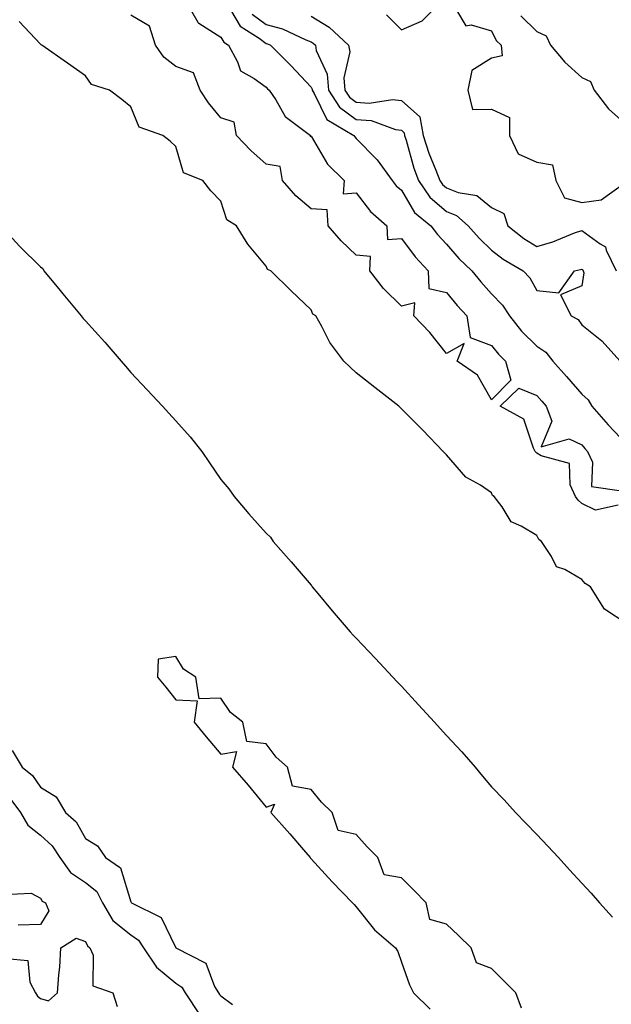
# Model space of a CAD drawing. Units: inches. Extents: x 886643 to 889283, y 7332218 to 7334858.
# Drawn here: x 888353 to 888485, y 7332889 to 7333108 of the extents above; entities that cross this region are included whole.
import ezdxf

# ---------------------------------------------------------------- set-up
doc = ezdxf.new("R2010")
doc.units = ezdxf.units.IN
doc.header["$MEASUREMENT"] = 0
doc.layers.add('Contour_88667332', color=7, linetype='Continuous', true_color=0x051344)

msp = doc.modelspace()

# ---------------------------------------------------------------- linework, layer by layer
at = {"layer": 'Contour_88667332'}
for points in [[(888390.09, 7333111.92, 3315), (888392.94, 7333107.02, 3315), (888393, 7333106.87, 3315), (888393.18, 7333106.79, 3315), (888398.05, 7333103.68, 3315), (888398.69, 7333102.56, 3315), (888399.7, 7333101.92, 3315), (888401.75, 7333098.21, 3315), (888402.38, 7333096.25, 3315), (888405.42, 7333094.55, 3315), (888408.05, 7333092.63, 3315), (888408.4, 7333092.28, 3315), (888408.74, 7333091.92, 3315), (888410.18, 7333089.79, 3315), (888412.26, 7333086.12, 3315), (888417.9, 7333081.92, 3315), (888417.84, 7333081.71, 3315), (888418.05, 7333081.76, 3315), (888421.66, 7333075.53, 3315), (888425.39, 7333071.92, 3315), (888425.11, 7333068.99, 3315), (888428.05, 7333069.21, 3315), (888431.18, 7333065.05, 3315), (888434.79, 7333061.92, 3315), (888434.98, 7333058.85, 3315), (888438.05, 7333059.1, 3315), (888441.14, 7333055.01, 3315), (888443.98, 7333051.92, 3315), (888444.16, 7333048.02, 3315), (888448.05, 7333047.13, 3315), (888450.4, 7333044.27, 3315), (888452.53, 7333041.92, 3315), (888453.27, 7333037.14, 3315), (888458.05, 7333035.41, 3315), (888459.59, 7333033.46, 3315), (888461.12, 7333031.92, 3315), (888462.29, 7333027.68, 3315), (888458.05, 7333023.35, 3315), (888454.94, 7333028.81, 3315), (888450.41, 7333031.92, 3315), (888451.97, 7333035.84, 3315), (888448.05, 7333033.61, 3315), (888444.38, 7333038.25, 3315), (888440.78, 7333041.92, 3315), (888441, 7333044.86, 3315), (888438.05, 7333044.1, 3315), (888434.11, 7333047.98, 3315), (888431.05, 7333051.92, 3315), (888431.22, 7333055.09, 3315), (888428.05, 7333055.38, 3315), (888424.68, 7333058.55, 3315), (888421.85, 7333061.92, 3315), (888421.56, 7333065.43, 3315), (888418.05, 7333065.66, 3315), (888414.67, 7333068.54, 3315), (888411.72, 7333071.92, 3315), (888411.15, 7333075.02, 3315), (888408.05, 7333075.56, 3315), (888404.7, 7333078.58, 3315), (888401.46, 7333081.92, 3315), (888401, 7333084.87, 3315), (888398.05, 7333085.79, 3315), (888395.26, 7333089.13, 3315), (888393.43, 7333091.92, 3315), (888391.94, 7333095.81, 3315), (888388.05, 7333097.17, 3315), (888385.4, 7333099.26, 3315), (888383.5, 7333101.92, 3315), (888382.24, 7333106.11, 3315), (888378.05, 7333108.54, 3315)], [(888434.74, 7333108.61, 3319), (888438.05, 7333105.3, 3319), (888442.67, 7333107.31, 3319), (888447.18, 7333111.92, 3319)], [(888400.18, 7333109.79, 3316), (888402.29, 7333106.16, 3316), (888406.52, 7333103.45, 3316), (888408.05, 7333102.32, 3316), (888408.36, 7333102.23, 3316), (888409.02, 7333101.92, 3316), (888413.52, 7333097.39, 3316), (888418.05, 7333092.63, 3316), (888418.27, 7333092.14, 3316), (888418.29, 7333091.92, 3316), (888418.73, 7333091.24, 3316), (888421.55, 7333085.42, 3316), (888427.48, 7333081.92, 3316), (888427.71, 7333081.58, 3316), (888428.05, 7333081.25, 3316), (888432.66, 7333076.53, 3316), (888436.01, 7333071.92, 3316), (888436.91, 7333070.78, 3316), (888438.05, 7333069.77, 3316), (888440.99, 7333064.86, 3316), (888444.58, 7333061.92, 3316), (888446.09, 7333059.96, 3316), (888448.05, 7333057.85, 3316), (888450.82, 7333054.69, 3316), (888453.64, 7333051.92, 3316), (888455.64, 7333049.51, 3316), (888458.05, 7333046.86, 3316), (888460.48, 7333044.35, 3316), (888462, 7333041.92, 3316), (888464.7, 7333038.57, 3316), (888468.05, 7333035.21, 3316), (888470.05, 7333033.92, 3316), (888471.6, 7333031.92, 3316), (888474.63, 7333028.5, 3316), (888478.05, 7333024.63, 3316), (888479.5, 7333023.37, 3316), (888480.26, 7333021.92, 3316), (888483.92, 7333017.79, 3316), (888488.05, 7333013.47, 3316)], [(888450.26, 7333109.71, 3319), (888452.33, 7333106.2, 3319), (888453.54, 7333106.43, 3319), (888458.05, 7333105.08, 3319), (888459.09, 7333102.96, 3319), (888460.15, 7333101.92, 3319), (888460.41, 7333099.56, 3319), (888458.05, 7333099.07, 3319), (888453.67, 7333096.3, 3319), (888452.8, 7333091.92, 3319), (888453.8, 7333087.67, 3319), (888458.05, 7333087.71, 3319), (888462.05, 7333085.92, 3319), (888462.05, 7333081.92, 3319), (888463.95, 7333077.82, 3319), (888468.05, 7333076.02, 3319), (888471.55, 7333075.42, 3319), (888472.32, 7333071.92, 3319), (888474.21, 7333068.09, 3319), (888478.05, 7333067.05, 3319), (888482.34, 7333067.63, 3319), (888487.57, 7333071.44, 3319)], [(888488.05, 7332973.73, 3316), (888483.07, 7332976.94, 3316), (888479.96, 7332981.92, 3316), (888478.79, 7332982.66, 3316), (888478.05, 7332983.52, 3316), (888474.26, 7332985.71, 3316), (888472.45, 7332986.32, 3316), (888471.36, 7332988.61, 3316), (888469.11, 7332991.92, 3316), (888468.54, 7332992.41, 3316), (888468.05, 7332993.27, 3316), (888464.62, 7332995.34, 3316), (888462.42, 7332996.29, 3316), (888460.38, 7332999.6, 3316), (888458.64, 7333001.92, 3316), (888458.29, 7333002.16, 3316), (888458.05, 7333002.76, 3316), (888455.56, 7333004.41, 3316), (888452.37, 7333006.24, 3316), (888448.05, 7333011.18, 3316), (888447.67, 7333011.54, 3316), (888447.34, 7333011.92, 3316), (888442.78, 7333016.65, 3316), (888438.05, 7333021.38, 3316), (888437.79, 7333021.66, 3316), (888437.48, 7333021.92, 3316), (888432.2, 7333026.07, 3316), (888428.05, 7333029.3, 3316), (888426.68, 7333030.55, 3316), (888425.29, 7333031.92, 3316), (888422.17, 7333036.04, 3316), (888420.41, 7333039.56, 3316), (888419.08, 7333041.92, 3316), (888418.44, 7333042.31, 3316), (888418.05, 7333043.25, 3316), (888413.64, 7333047.51, 3316), (888409.11, 7333051.92, 3316), (888408.37, 7333052.25, 3316), (888408.05, 7333052.96, 3316), (888403.98, 7333057.85, 3316), (888401.49, 7333061.92, 3316), (888399.38, 7333063.25, 3316), (888398.05, 7333067.39, 3316), (888395.8, 7333069.67, 3316), (888394.04, 7333071.92, 3316), (888389.75, 7333073.62, 3316), (888388.05, 7333079.46, 3316), (888386.8, 7333080.67, 3316), (888385.15, 7333081.92, 3316), (888379.89, 7333083.76, 3316), (888378.05, 7333088.26, 3316), (888376.05, 7333089.92, 3316), (888373.34, 7333091.92, 3316), (888369.31, 7333093.18, 3316), (888368.05, 7333095.12, 3316), (888364.03, 7333097.9, 3316), (888358.3, 7333101.92, 3316), (888358.16, 7333102.03, 3316), (888358.05, 7333102.14, 3316), (888353.29, 7333107.16, 3316)], [(888404.95, 7333108.82, 3317), (888408.05, 7333106.52, 3317), (888411.66, 7333105.53, 3317), (888416.88, 7333103.09, 3317), (888418.05, 7333102.65, 3317), (888418.51, 7333102.38, 3317), (888418.99, 7333101.92, 3317), (888419.19, 7333100.78, 3317), (888421.61, 7333095.48, 3317), (888421.91, 7333091.92, 3317), (888424.32, 7333088.19, 3317), (888428.05, 7333085.49, 3317), (888431.36, 7333085.23, 3317), (888436.73, 7333083.24, 3317), (888438.05, 7333083.06, 3317), (888438.65, 7333082.52, 3317), (888438.76, 7333081.92, 3317), (888439.1, 7333080.87, 3317), (888440.79, 7333074.66, 3317), (888441.81, 7333071.92, 3317), (888444.35, 7333068.22, 3317), (888448.05, 7333065.04, 3317), (888450.3, 7333064.17, 3317), (888452.87, 7333061.92, 3317), (888455.3, 7333059.17, 3317), (888458.05, 7333056.47, 3317), (888460.63, 7333054.5, 3317), (888465.04, 7333051.92, 3317), (888466.51, 7333050.38, 3317), (888468.05, 7333047.56, 3317), (888472.93, 7333047.05, 3317), (888476.4, 7333051.92, 3317), (888477.76, 7333052.21, 3317), (888478.05, 7333052.31, 3317), (888478.27, 7333052.14, 3317), (888478.38, 7333051.92, 3317), (888478.51, 7333051.46, 3317), (888478.05, 7333048.57, 3317), (888473.36, 7333046.61, 3317), (888475.72, 7333041.92, 3317), (888477.27, 7333041.13, 3317), (888478.05, 7333039.98, 3317), (888482.51, 7333036.38, 3317), (888486.55, 7333031.92, 3317)], [(888418.05, 7333108.37, 3318), (888422.07, 7333105.94, 3318), (888426.35, 7333101.92, 3318), (888426.6, 7333100.47, 3318), (888425.3, 7333094.67, 3318), (888425.53, 7333091.92, 3318), (888426.52, 7333090.39, 3318), (888428.05, 7333089.28, 3318), (888430.92, 7333089.05, 3318), (888436.06, 7333089.92, 3318), (888438.05, 7333089.65, 3318), (888442.15, 7333086.02, 3318), (888442.89, 7333081.92, 3318), (888444.14, 7333078.01, 3318), (888445.72, 7333074.25, 3318), (888446.59, 7333071.92, 3318), (888447.18, 7333071.05, 3318), (888448.05, 7333070.3, 3318), (888450.67, 7333069.3, 3318), (888454.76, 7333068.63, 3318), (888458.05, 7333065.97, 3318), (888460.79, 7333064.66, 3318), (888461.63, 7333061.92, 3318), (888465.23, 7333059.09, 3318), (888468.05, 7333057.34, 3318), (888471.63, 7333058.35, 3318), (888476.45, 7333060.32, 3318), (888478.05, 7333060.87, 3318), (888482.09, 7333057.89, 3318), (888483.34, 7333057.21, 3318), (888483.46, 7333056.51, 3318), (888485.67, 7333051.92, 3318)], [(888464.54, 7333108.41, 3320), (888468.05, 7333104.96, 3320), (888470.14, 7333104.01, 3320), (888471.1, 7333101.92, 3320), (888474.26, 7333098.13, 3320), (888478.05, 7333094.76, 3320), (888480.01, 7333093.88, 3320), (888480.77, 7333091.92, 3320), (888483.98, 7333087.85, 3320), (888488.05, 7333084.22, 3320)], [(888349.25, 7333061.92, 3316), (888353.46, 7333057.34, 3316), (888358.05, 7333052.84, 3316), (888358.58, 7333052.45, 3316), (888358.81, 7333051.92, 3316), (888362.41, 7333047.56, 3316), (888362.99, 7333046.86, 3316), (888367.07, 7333041.92, 3316), (888367.49, 7333041.36, 3316), (888368.05, 7333040.84, 3316), (888372.28, 7333036.15, 3316), (888375.92, 7333031.92, 3316), (888376.9, 7333030.77, 3316), (888378.05, 7333029.4, 3316), (888381.68, 7333025.55, 3316), (888385.07, 7333021.92, 3316), (888386.51, 7333020.38, 3316), (888388.05, 7333018.68, 3316), (888391.25, 7333015.12, 3316), (888393.79, 7333011.92, 3316), (888395.49, 7333009.37, 3316), (888398.05, 7333005.68, 3316), (888399.77, 7333003.64, 3316), (888400.99, 7333001.92, 3316), (888404.23, 7332998.1, 3316), (888408.05, 7332993.8, 3316), (888409.01, 7332992.88, 3316), (888409.65, 7332991.92, 3316), (888413.6, 7332987.47, 3316), (888418.05, 7332982.24, 3316), (888418.22, 7332982.1, 3316), (888418.3, 7332981.92, 3316), (888419.52, 7332980.45, 3316), (888422.72, 7332976.58, 3316), (888426.72, 7332971.92, 3316), (888427.33, 7332971.2, 3316), (888428.05, 7332970.51, 3316), (888432.21, 7332966.08, 3316), (888436.13, 7332961.92, 3316), (888437.03, 7332960.9, 3316), (888438.05, 7332959.88, 3316), (888441.86, 7332955.73, 3316), (888445.36, 7332951.92, 3316), (888446.64, 7332950.51, 3316), (888448.05, 7332948.99, 3316), (888451.45, 7332945.32, 3316), (888454.42, 7332941.92, 3316), (888456.05, 7332939.92, 3316), (888458.05, 7332937.6, 3316), (888460.82, 7332934.69, 3316), (888463.35, 7332931.92, 3316), (888465.65, 7332929.52, 3316), (888468.05, 7332927, 3316), (888470.55, 7332924.42, 3316), (888472.86, 7332921.92, 3316), (888475.35, 7332919.22, 3316), (888478.05, 7332916.26, 3316), (888480.11, 7332913.99, 3316), (888481.96, 7332911.92, 3316), (888484.87, 7332908.74, 3316)], [(888486.1, 7332999.97, 3315), (888481.07, 7332998.9, 3315), (888478.05, 7333000.34, 3315), (888477.22, 7333001.09, 3315), (888476.67, 7333001.92, 3315), (888475.5, 7333004.47, 3315), (888475.33, 7333009.2, 3315), (888469.04, 7333010.93, 3315), (888468.05, 7333011.55, 3315), (888467.85, 7333011.71, 3315), (888467.73, 7333011.92, 3315), (888467.31, 7333012.66, 3315), (888465.17, 7333019.04, 3315), (888459.95, 7333021.92, 3315), (888464.06, 7333025.91, 3315), (888468.05, 7333024.31, 3315), (888469.17, 7333023.04, 3315), (888470.16, 7333021.92, 3315), (888471.39, 7333018.58, 3315), (888469.07, 7333012.94, 3315), (888475.28, 7333014.69, 3315), (888478.05, 7333013.34, 3315), (888478.71, 7333012.58, 3315), (888479.35, 7333011.92, 3315), (888480.41, 7333009.56, 3315), (888480.24, 7333004.11, 3315), (888486.82, 7333003.15, 3315)], [(888464.71, 7332888.58, 3316), (888463.4, 7332891.92, 3316), (888460.74, 7332894.61, 3316), (888458.05, 7332897.32, 3316), (888454.74, 7332898.61, 3316), (888453.49, 7332901.92, 3316), (888450.73, 7332904.61, 3316), (888448.05, 7332907.14, 3316), (888444.35, 7332908.22, 3316), (888443.52, 7332911.92, 3316), (888440.81, 7332914.68, 3316), (888438.05, 7332917.41, 3316), (888434.21, 7332918.08, 3316), (888432.84, 7332921.92, 3316), (888430.46, 7332924.33, 3316), (888428.05, 7332927.05, 3316), (888424.01, 7332927.88, 3316), (888422.72, 7332931.92, 3316), (888420.33, 7332934.2, 3316), (888418.05, 7332936.98, 3316), (888413.9, 7332937.77, 3316), (888412.83, 7332941.92, 3316), (888410.28, 7332944.15, 3316), (888408.05, 7332947.13, 3316), (888403.75, 7332947.62, 3316), (888402.87, 7332951.92, 3316), (888400.17, 7332954.04, 3316), (888398.05, 7332957.25, 3316), (888393.24, 7332957.11, 3316), (888392.46, 7332961.92, 3316), (888389.78, 7332963.65, 3316), (888388.05, 7332966.46, 3316), (888384.13, 7332965.84, 3316), (888383.96, 7332961.92, 3316), (888385.79, 7332959.66, 3316), (888388.05, 7332956.87, 3316), (888392.8, 7332956.67, 3316), (888392.08, 7332951.92, 3316), (888394.8, 7332948.66, 3316), (888398.05, 7332944.8, 3316), (888401.53, 7332945.41, 3316), (888400.62, 7332941.92, 3316), (888404.07, 7332937.94, 3316), (888408.05, 7332933.08, 3316), (888409.9, 7332933.77, 3316), (888409.1, 7332931.92, 3316), (888413.31, 7332927.18, 3316), (888416.35, 7332923.62, 3316), (888417.8, 7332921.92, 3316), (888417.92, 7332921.79, 3316), (888418.05, 7332921.65, 3316), (888422.7, 7332916.57, 3316), (888427.23, 7332911.92, 3316), (888427.62, 7332911.49, 3316), (888428.05, 7332911.03, 3316), (888432.07, 7332905.93, 3316), (888436.72, 7332901.92, 3316), (888437.25, 7332901.11, 3316), (888438.05, 7332898.72, 3316), (888439.87, 7332893.74, 3316), (888440.74, 7332891.92, 3316), (888444.43, 7332888.3, 3316)], [(888351.78, 7332945.65, 3315), (888354.01, 7332941.92, 3315), (888356.23, 7332940.1, 3315), (888358.05, 7332937.49, 3315), (888361.5, 7332935.38, 3315), (888363.56, 7332931.92, 3315), (888365.96, 7332929.84, 3315), (888368.05, 7332926.17, 3315), (888370.64, 7332924.5, 3315), (888372.42, 7332921.92, 3315), (888375.76, 7332919.63, 3315), (888378.05, 7332912.13, 3315), (888378.15, 7332912.02, 3315), (888378.2, 7332911.92, 3315), (888384.8, 7332908.67, 3315), (888388.05, 7332901.93, 3315), (888388.07, 7332901.92, 3315), (888394.66, 7332898.53, 3315), (888396.63, 7332893.34, 3315), (888397.48, 7332891.92, 3315), (888397.71, 7332891.57, 3315), (888398.05, 7332891.25, 3315), (888400.6, 7332889.37, 3315)], [(888351.22, 7332935.09, 3314), (888353.62, 7332931.92, 3314), (888355.22, 7332929.09, 3314), (888358.05, 7332926.85, 3314), (888360.65, 7332924.51, 3314), (888362.36, 7332921.92, 3314), (888364.7, 7332918.57, 3314), (888368.05, 7332916.37, 3314), (888370.52, 7332914.39, 3314), (888371.82, 7332911.92, 3314), (888374.11, 7332907.98, 3314), (888378.05, 7332904.76, 3314), (888379.76, 7332903.63, 3314), (888380.88, 7332901.92, 3314), (888383.74, 7332897.61, 3314), (888388.05, 7332894.12, 3314), (888389.35, 7332893.22, 3314), (888390.12, 7332891.92, 3314), (888393.29, 7332887.16, 3314)], [(888349.89, 7332913.76, 3313), (888355.95, 7332914.02, 3313), (888358.05, 7332912.93, 3313), (888358.4, 7332912.28, 3313), (888359.13, 7332911.92, 3313), (888359.87, 7332910.1, 3313), (888358.05, 7332907.08, 3313), (888353.05, 7332906.92, 3313)], [(888350.41, 7332899.56, 3313), (888355.22, 7332899.09, 3313), (888355.67, 7332894.3, 3313), (888356.92, 7332891.92, 3313), (888357.37, 7332891.24, 3313), (888358.05, 7332890.68, 3313), (888359.78, 7332890.19, 3313), (888361.79, 7332891.92, 3313), (888362.07, 7332895.94, 3313), (888362.32, 7332897.65, 3313), (888362.54, 7332901.92, 3313), (888365.91, 7332904.06, 3313), (888368.05, 7332903.29, 3313), (888368.45, 7332902.32, 3313), (888368.99, 7332901.92, 3313), (888369.68, 7332900.29, 3313), (888369.62, 7332893.5, 3313), (888374.07, 7332891.92, 3313), (888375.02, 7332888.89, 3313)]]:
    msp.add_polyline3d(points, dxfattribs=at)

doc.saveas('drawing.dxf')
